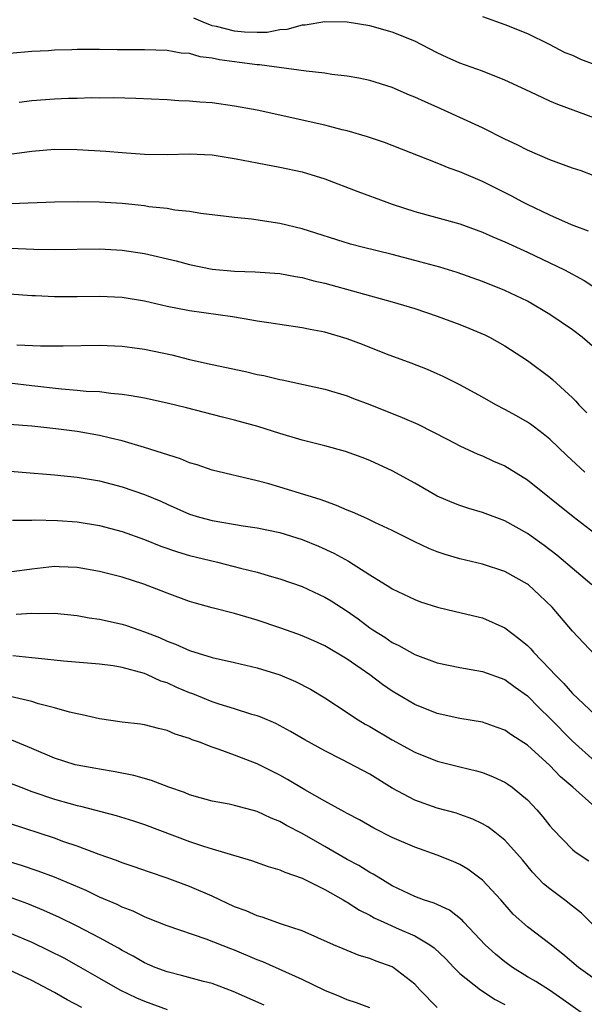
# Model space of a CAD drawing. Units: inches. Extents: x 2601000 to 2604000, y 1536000 to 1539000.
# Drawn here: x 2601520 to 2601570, y 1536516 to 1536603 of the extents above; entities that cross this region are included whole.
import ezdxf

# ---------------------------------------------------------------- set-up
doc = ezdxf.new("R2010")
doc.units = ezdxf.units.IN
doc.header["$MEASUREMENT"] = 0
doc.layers.add('LD26011536_2ft', color=55, linetype='Continuous')

msp = doc.modelspace()

# ---------------------------------------------------------------- linework, layer by layer
at = {"layer": 'LD26011536_2ft'}
for points, elevation in [([(2601571, 1536594.49), (2601567.699, 1536595.699), (2601567, 1536595.989), (2601566.304, 1536596.304), (2601564.854, 1536597), (2601563, 1536597.864), (2601561, 1536598.644), (2601559, 1536599.366), (2601557.876, 1536599.876), (2601557, 1536600.296), (2601555, 1536601.322), (2601553, 1536602.129), (2601551, 1536602.691), (2601549, 1536603.01), (2601547, 1536603.045), (2601545.25, 1536602.75), (2601545, 1536602.745), (2601543.649, 1536602.351), (2601543, 1536602.313), (2601541.902, 1536602.098), (2601541, 1536602.091), (2601539.879, 1536602.12), (2601539, 1536602.201), (2601537.391, 1536602.609), (2601537, 1536602.687), (2601536.208, 1536603), (2601535.372, 1536603.372)], 7552), ([(2601561, 1536603.504), (2601563, 1536602.794), (2601565, 1536602.006), (2601566.944, 1536601.056), (2601568.326, 1536600.326), (2601569, 1536600.062), (2601569.721, 1536599.721), (2601571, 1536599.243)], 7554), ([(2601571, 1536589.332), (2601569.781, 1536589.781), (2601569, 1536590.04), (2601567, 1536590.774), (2601565, 1536591.646), (2601564.105, 1536592.105), (2601563, 1536592.623), (2601561, 1536593.621), (2601557.316, 1536595.316), (2601555.916, 1536595.916), (2601555, 1536596.356), (2601554.535, 1536596.535), (2601553, 1536597.202), (2601551, 1536597.821), (2601550.029, 1536598.029), (2601549, 1536598.205), (2601547.63, 1536598.37), (2601547, 1536598.47), (2601545.349, 1536598.651), (2601541.206, 1536599.206), (2601541, 1536599.204), (2601539.433, 1536599.433), (2601539, 1536599.478), (2601537.664, 1536599.663), (2601537, 1536599.818), (2601535.934, 1536599.934), (2601535, 1536600.211), (2601534.256, 1536600.256), (2601533, 1536600.495), (2601531, 1536600.557), (2601528.554, 1536600.554), (2601527, 1536600.573), (2601525, 1536600.571), (2601524.547, 1536600.547), (2601523, 1536600.516), (2601522.474, 1536600.474), (2601521, 1536600.412), (2601519, 1536600.227)], 7550), ([(2601570.44, 1536584.44), (2601568.923, 1536585), (2601567, 1536585.849), (2601565, 1536586.788), (2601564.583, 1536587), (2601563.56, 1536587.56), (2601561, 1536588.853), (2601559, 1536589.714), (2601558.043, 1536590.043), (2601557, 1536590.486), (2601553, 1536592.042), (2601552.301, 1536592.301), (2601550.809, 1536592.809), (2601549, 1536593.342), (2601548.56, 1536593.44), (2601547, 1536593.851), (2601541, 1536595.174), (2601539, 1536595.557), (2601537, 1536595.834), (2601535.906, 1536595.906), (2601535, 1536595.989), (2601534.028, 1536596.028), (2601533, 1536596.097), (2601530.234, 1536596.234), (2601528.273, 1536596.273), (2601527, 1536596.261), (2601526.271, 1536596.271), (2601525, 1536596.233), (2601524.228, 1536596.227), (2601523, 1536596.168), (2601521, 1536596.021), (2601519.863, 1536595.863)], 7548), ([(2601519, 1536591.267), (2601521, 1536591.548), (2601523, 1536591.714), (2601525, 1536591.699), (2601527.55, 1536591.55), (2601529, 1536591.422), (2601531, 1536591.274), (2601533, 1536591.261), (2601535, 1536591.32), (2601537, 1536591.222), (2601539.134, 1536590.866), (2601541, 1536590.494), (2601543, 1536590.134), (2601545, 1536589.702), (2601547, 1536589.089), (2601549.948, 1536587.948), (2601552.511, 1536587), (2601553, 1536586.834), (2601555, 1536586.189), (2601559, 1536585.076), (2601561, 1536584.354), (2601561.923, 1536583.923), (2601563, 1536583.485), (2601565, 1536582.563), (2601568.289, 1536581), (2601570.039, 1536580.039), (2601571.257, 1536579.257)], 7546), ([(2601571, 1536574.024), (2601569.864, 1536575), (2601569, 1536575.65), (2601567, 1536577.027), (2601565, 1536578.196), (2601563, 1536579.164), (2601561, 1536579.966), (2601558.756, 1536580.756), (2601557.223, 1536581.223), (2601555, 1536581.833), (2601553, 1536582.347), (2601550.312, 1536583), (2601549.278, 1536583.278), (2601545, 1536584.646), (2601543, 1536585.121), (2601540.509, 1536585.491), (2601539, 1536585.645), (2601538.252, 1536585.748), (2601535.988, 1536586.012), (2601535, 1536586.169), (2601533.697, 1536586.303), (2601533, 1536586.433), (2601531.392, 1536586.608), (2601531, 1536586.679), (2601529, 1536586.89), (2601527, 1536587.018), (2601525, 1536587.053), (2601523, 1536587.016), (2601519.129, 1536586.871)], 7544), ([(2601519.084, 1536582.916), (2601521.169, 1536582.831), (2601523, 1536582.812), (2601527, 1536582.869), (2601529, 1536582.749), (2601531, 1536582.439), (2601533.796, 1536581.796), (2601535, 1536581.473), (2601537, 1536581.064), (2601539, 1536580.876), (2601540.828, 1536580.828), (2601543, 1536580.669), (2601544.403, 1536580.403), (2601545, 1536580.31), (2601546.023, 1536580.023), (2601547, 1536579.797), (2601553, 1536578.137), (2601555, 1536577.549), (2601557, 1536576.889), (2601559, 1536576.133), (2601559.81, 1536575.81), (2601561.207, 1536575.207), (2601561.622, 1536575), (2601563, 1536574.229), (2601565, 1536572.929), (2601567, 1536571.443), (2601567.245, 1536571.246), (2601569, 1536569.625), (2601569.309, 1536569.309), (2601569.572, 1536569), (2601570.283, 1536568.283)], 7542), ([(2601570.112, 1536563), (2601568.501, 1536564.501), (2601567, 1536565.933), (2601566.412, 1536566.412), (2601565.619, 1536567), (2601565.274, 1536567.274), (2601565, 1536567.458), (2601564.023, 1536568.022), (2601563, 1536568.591), (2601562.197, 1536569), (2601561, 1536569.69), (2601559, 1536570.787), (2601557.521, 1536571.521), (2601557, 1536571.761), (2601556.128, 1536572.128), (2601554.692, 1536572.692), (2601552.496, 1536573.504), (2601550.351, 1536574.351), (2601549, 1536574.862), (2601547, 1536575.463), (2601545.702, 1536575.702), (2601545, 1536575.854), (2601543, 1536576.131), (2601542.257, 1536576.257), (2601541, 1536576.443), (2601540.535, 1536576.535), (2601538.819, 1536576.819), (2601535, 1536577.346), (2601533, 1536577.745), (2601531, 1536578.208), (2601529, 1536578.535), (2601527, 1536578.637), (2601525, 1536578.605), (2601523, 1536578.603), (2601521.319, 1536578.681), (2601521, 1536578.683), (2601519, 1536578.828)], 7540), ([(2601519.661, 1536574.339), (2601521.77, 1536574.23), (2601523.771, 1536574.229), (2601527, 1536574.306), (2601529, 1536574.225), (2601529.893, 1536574.107), (2601531, 1536573.952), (2601533.431, 1536573.431), (2601535, 1536573.032), (2601537, 1536572.57), (2601539.957, 1536571.957), (2601541, 1536571.703), (2601541.592, 1536571.592), (2601543, 1536571.243), (2601543.209, 1536571.209), (2601547, 1536570.377), (2601549, 1536569.792), (2601549.564, 1536569.564), (2601551, 1536569.029), (2601553.884, 1536567.884), (2601555.271, 1536567.271), (2601557.922, 1536565.922), (2601559, 1536565.352), (2601560.609, 1536564.609), (2601561, 1536564.451), (2601561.993, 1536563.993), (2601563, 1536563.567), (2601565, 1536562.344), (2601569.078, 1536559.078), (2601571, 1536557.59)], 7538), ([(2601570.712, 1536553), (2601567.622, 1536555.622), (2601566.484, 1536556.484), (2601565.326, 1536557.326), (2601565, 1536557.556), (2601563, 1536558.686), (2601561, 1536559.428), (2601559.786, 1536559.786), (2601559, 1536560.048), (2601558.312, 1536560.312), (2601557, 1536560.886), (2601555, 1536562.022), (2601553, 1536563.125), (2601551, 1536564.056), (2601550.324, 1536564.324), (2601548.844, 1536564.844), (2601547, 1536565.342), (2601545, 1536565.857), (2601543, 1536566.44), (2601541.061, 1536567.061), (2601539, 1536567.647), (2601537.911, 1536567.911), (2601534.732, 1536568.732), (2601533, 1536569.154), (2601531, 1536569.582), (2601529.81, 1536569.81), (2601529, 1536569.923), (2601528.001, 1536569.999), (2601527, 1536570.141), (2601525.813, 1536570.187), (2601525, 1536570.276), (2601523.624, 1536570.376), (2601521, 1536570.698), (2601519, 1536570.926)], 7536), ([(2601571, 1536546.764), (2601569, 1536548.894), (2601567.187, 1536551), (2601566.08, 1536552.081), (2601565.087, 1536553), (2601565, 1536553.069), (2601563, 1536554.19), (2601561, 1536554.825), (2601559, 1536555.305), (2601557.696, 1536555.696), (2601557, 1536555.94), (2601556.24, 1536556.24), (2601555, 1536556.816), (2601553, 1536557.83), (2601551.451, 1536558.549), (2601550.849, 1536558.848), (2601550.467, 1536559), (2601549.454, 1536559.454), (2601549, 1536559.628), (2601548.057, 1536560.057), (2601547, 1536560.421), (2601546.587, 1536560.587), (2601543, 1536561.689), (2601542.032, 1536561.968), (2601541, 1536562.248), (2601537, 1536563.203), (2601535.667, 1536563.667), (2601535, 1536563.849), (2601534.185, 1536564.185), (2601531, 1536565.214), (2601529, 1536565.791), (2601527.975, 1536566.025), (2601527, 1536566.273), (2601525, 1536566.624), (2601523.125, 1536566.874), (2601521, 1536567.111), (2601519, 1536567.262)], 7534), ([(2601517.236, 1536563.236), (2601523, 1536562.782), (2601525, 1536562.579), (2601527, 1536562.227), (2601529, 1536561.7), (2601531, 1536561.027), (2601532.442, 1536560.442), (2601533, 1536560.17), (2601535, 1536559.271), (2601535.867, 1536559), (2601537, 1536558.706), (2601539.76, 1536558.24), (2601541, 1536558.052), (2601543, 1536557.645), (2601545, 1536557.041), (2601546.437, 1536556.437), (2601547.81, 1536555.81), (2601549.097, 1536555.097), (2601551, 1536553.894), (2601552.795, 1536552.795), (2601553, 1536552.653), (2601555, 1536551.687), (2601555.501, 1536551.501), (2601557.005, 1536551.005), (2601558.617, 1536550.617), (2601561, 1536550.071), (2601563, 1536549.17), (2601564.241, 1536548.241), (2601565, 1536547.594), (2601565.303, 1536547.303), (2601565.551, 1536547), (2601567, 1536545.514), (2601567.465, 1536545), (2601568.234, 1536544.234), (2601569, 1536543.341), (2601571, 1536541.464)], 7532), ([(2601519.258, 1536558.742), (2601521, 1536558.757), (2601521.228, 1536558.772), (2601523.27, 1536558.73), (2601525, 1536558.596), (2601527, 1536558.263), (2601529, 1536557.74), (2601531, 1536557.03), (2601532.436, 1536556.436), (2601533.923, 1536555.923), (2601535, 1536555.602), (2601537.469, 1536555), (2601539.532, 1536554.468), (2601541, 1536554.113), (2601542.259, 1536553.741), (2601543, 1536553.545), (2601545, 1536552.835), (2601547, 1536551.904), (2601547.565, 1536551.565), (2601549, 1536550.654), (2601549.973, 1536549.973), (2601551, 1536549.184), (2601551.27, 1536549), (2601552.334, 1536548.334), (2601553, 1536547.869), (2601553.596, 1536547.596), (2601555, 1536546.795), (2601557, 1536546.067), (2601559, 1536545.652), (2601561, 1536545.307), (2601563, 1536544.575), (2601563.907, 1536543.907), (2601565, 1536543.144), (2601566.053, 1536542.053), (2601567, 1536541.147), (2601569, 1536539.088), (2601571, 1536537.318)], 7530), ([(2601571, 1536533.274), (2601569.039, 1536535), (2601567.939, 1536535.939), (2601567, 1536536.951), (2601565, 1536538.752), (2601563.627, 1536539.628), (2601563, 1536540.068), (2601562.318, 1536540.318), (2601561, 1536540.781), (2601559, 1536541.124), (2601557, 1536541.555), (2601555, 1536542.374), (2601553, 1536543.554), (2601552.137, 1536544.137), (2601550.993, 1536545), (2601549, 1536546.377), (2601547, 1536547.578), (2601546.021, 1536548.021), (2601545, 1536548.463), (2601544.61, 1536548.609), (2601543, 1536549.177), (2601541, 1536549.854), (2601539, 1536550.439), (2601537, 1536550.952), (2601535.399, 1536551.398), (2601535, 1536551.524), (2601533, 1536552.256), (2601532.476, 1536552.476), (2601530.94, 1536553.06), (2601529, 1536553.68), (2601527, 1536554.178), (2601525, 1536554.525), (2601523.415, 1536554.585), (2601523, 1536554.614), (2601521, 1536554.395), (2601519, 1536554.138)], 7528), ([(2601519.603, 1536550.397), (2601521, 1536550.469), (2601521.557, 1536550.443), (2601523, 1536550.468), (2601525, 1536550.271), (2601526.072, 1536550.072), (2601527, 1536549.942), (2601529, 1536549.501), (2601529.384, 1536549.384), (2601530.481, 1536549), (2601531, 1536548.834), (2601532.317, 1536548.316), (2601533, 1536548), (2601533.735, 1536547.735), (2601535, 1536547.154), (2601537, 1536546.55), (2601539, 1536546.092), (2601541, 1536545.613), (2601543, 1536544.989), (2601544.397, 1536544.397), (2601545.722, 1536543.722), (2601547, 1536542.965), (2601549, 1536541.661), (2601549.384, 1536541.384), (2601549.968, 1536541), (2601550.603, 1536540.603), (2601551, 1536540.392), (2601553, 1536539.232), (2601555, 1536538.125), (2601557, 1536537.315), (2601559, 1536536.814), (2601560.467, 1536536.467), (2601561, 1536536.305), (2601561.946, 1536535.946), (2601563, 1536535.45), (2601563.27, 1536535.27), (2601563.645, 1536535), (2601565, 1536533.9), (2601565.842, 1536533), (2601566.382, 1536532.382), (2601567, 1536531.577), (2601567.266, 1536531.266), (2601569, 1536529.464), (2601569.252, 1536529.252), (2601570.469, 1536528.469)], 7526), ([(2601571, 1536522.639), (2601569.814, 1536523.814), (2601569, 1536524.425), (2601568.283, 1536525), (2601567, 1536525.97), (2601566.434, 1536526.434), (2601565.468, 1536527.468), (2601564.558, 1536528.558), (2601563, 1536530.307), (2601562.117, 1536531), (2601561.477, 1536531.477), (2601561, 1536531.749), (2601560.165, 1536532.165), (2601559, 1536532.595), (2601558.698, 1536532.698), (2601557, 1536533.159), (2601555, 1536533.849), (2601553, 1536534.939), (2601551, 1536536.171), (2601548.519, 1536537.481), (2601547, 1536538.238), (2601545.231, 1536539.232), (2601543.974, 1536539.974), (2601542.663, 1536540.663), (2601541.257, 1536541.257), (2601541, 1536541.347), (2601540.524, 1536541.476), (2601539, 1536541.969), (2601537.616, 1536542.384), (2601537, 1536542.592), (2601535.295, 1536543.295), (2601535, 1536543.394), (2601533.875, 1536543.875), (2601533, 1536544.278), (2601532.444, 1536544.444), (2601531.259, 1536545), (2601531, 1536545.108), (2601529, 1536545.654), (2601528.199, 1536545.801), (2601527, 1536545.961), (2601523.789, 1536546.21), (2601521.563, 1536546.437), (2601521, 1536546.521), (2601519.304, 1536546.696)], 7524), ([(2601571, 1536517.954), (2601569.552, 1536519), (2601568.163, 1536520.163), (2601567, 1536521.083), (2601565, 1536522.608), (2601563.739, 1536523.739), (2601562.64, 1536525), (2601561, 1536526.744), (2601559.714, 1536527.714), (2601559, 1536528.131), (2601558.401, 1536528.401), (2601557, 1536528.982), (2601555, 1536529.671), (2601553, 1536530.54), (2601551.371, 1536531.371), (2601550.101, 1536532.101), (2601549, 1536532.675), (2601548.8, 1536532.8), (2601547, 1536533.759), (2601545.234, 1536534.766), (2601543.697, 1536535.696), (2601543, 1536536.083), (2601541, 1536537.078), (2601539, 1536537.859), (2601537.631, 1536538.369), (2601537, 1536538.57), (2601535.884, 1536539), (2601535.225, 1536539.225), (2601535, 1536539.331), (2601533.727, 1536539.727), (2601533, 1536540.064), (2601532.24, 1536540.24), (2601531, 1536540.565), (2601530.624, 1536540.625), (2601529, 1536540.805), (2601527, 1536541.08), (2601525.448, 1536541.448), (2601525, 1536541.523), (2601524.322, 1536541.678), (2601523, 1536542.062), (2601521.568, 1536542.432), (2601521, 1536542.618), (2601519.072, 1536543.072)], 7522), ([(2601569.769, 1536515), (2601568.149, 1536516.149), (2601566.965, 1536516.965), (2601565.738, 1536517.738), (2601565, 1536518.168), (2601563.675, 1536519), (2601563, 1536519.479), (2601562.158, 1536520.158), (2601561.241, 1536521), (2601559.365, 1536523), (2601559.196, 1536523.196), (2601558.075, 1536524.074), (2601556.711, 1536524.712), (2601555.779, 1536525), (2601555, 1536525.292), (2601553, 1536526.253), (2601551.743, 1536527), (2601551.29, 1536527.29), (2601551, 1536527.432), (2601550.041, 1536528.042), (2601549, 1536528.585), (2601547, 1536529.749), (2601545, 1536530.89), (2601543.609, 1536531.609), (2601543, 1536531.963), (2601542.25, 1536532.25), (2601541, 1536532.841), (2601539, 1536533.389), (2601538.501, 1536533.499), (2601537, 1536533.784), (2601535.932, 1536534.068), (2601535, 1536534.343), (2601534.54, 1536534.54), (2601533.157, 1536535), (2601531.601, 1536535.601), (2601530.038, 1536536.038), (2601528.385, 1536536.385), (2601527, 1536536.599), (2601526.672, 1536536.672), (2601525, 1536536.956), (2601524.837, 1536537), (2601523, 1536537.577), (2601521, 1536538.443), (2601519.2, 1536539.2)], 7520), ([(2601519, 1536535.391), (2601519.994, 1536535), (2601521, 1536534.632), (2601523, 1536533.945), (2601525, 1536533.387), (2601525.322, 1536533.322), (2601528.481, 1536532.481), (2601530.013, 1536532.013), (2601531, 1536531.693), (2601535, 1536530.175), (2601536.245, 1536529.755), (2601537, 1536529.522), (2601540.503, 1536528.503), (2601541.967, 1536527.966), (2601543, 1536527.673), (2601543.448, 1536527.448), (2601545, 1536526.927), (2601547, 1536525.92), (2601548.648, 1536525), (2601548.864, 1536524.863), (2601549, 1536524.799), (2601550.074, 1536524.074), (2601551, 1536523.628), (2601551.395, 1536523.395), (2601552.24, 1536523), (2601553.619, 1536522.381), (2601555, 1536521.786), (2601556.341, 1536521), (2601556.724, 1536520.723), (2601557.744, 1536519.744), (2601558.473, 1536519), (2601558.72, 1536518.72), (2601559, 1536518.457), (2601560.828, 1536517), (2601562.137, 1536516.137), (2601563, 1536515.682)], 7518), ([(2601557, 1536515.417), (2601555.458, 1536517), (2601555, 1536517.504), (2601553.076, 1536519), (2601553, 1536519.045), (2601551.555, 1536519.554), (2601551, 1536519.785), (2601550.064, 1536520.064), (2601548.636, 1536520.636), (2601547.789, 1536521), (2601545, 1536522.243), (2601543.152, 1536522.848), (2601541.451, 1536523.451), (2601541, 1536523.571), (2601540.019, 1536524.019), (2601539, 1536524.392), (2601537, 1536525.319), (2601535, 1536526.177), (2601533, 1536526.923), (2601531.447, 1536527.447), (2601529.973, 1536527.973), (2601529, 1536528.295), (2601528.5, 1536528.5), (2601526.977, 1536529.023), (2601525, 1536529.765), (2601523.841, 1536530.159), (2601523, 1536530.472), (2601519, 1536531.781)], 7516), ([(2601551, 1536515.398), (2601549.834, 1536515.834), (2601549, 1536516.107), (2601548.389, 1536516.389), (2601547, 1536516.954), (2601545, 1536517.928), (2601541.497, 1536519.497), (2601541, 1536519.678), (2601539, 1536520.52), (2601538.648, 1536520.648), (2601536.484, 1536521.516), (2601533, 1536522.687), (2601531.353, 1536523.353), (2601531, 1536523.478), (2601529.979, 1536523.979), (2601529, 1536524.353), (2601528.575, 1536524.575), (2601527, 1536525.246), (2601525.816, 1536525.816), (2601523.005, 1536527.005), (2601521.555, 1536527.555), (2601520.063, 1536528.063), (2601519, 1536528.391)], 7514), ([(2601541.629, 1536515.63), (2601538.862, 1536516.862), (2601537, 1536517.564), (2601536.247, 1536517.754), (2601534.285, 1536518.285), (2601533, 1536518.596), (2601531.947, 1536519), (2601531, 1536519.407), (2601529.994, 1536519.994), (2601529, 1536520.507), (2601528.694, 1536520.694), (2601527, 1536521.633), (2601525, 1536522.672), (2601523.44, 1536523.44), (2601522.063, 1536524.064), (2601520.64, 1536524.64), (2601519, 1536525.24)], 7512), ([(2601519, 1536522.078), (2601521, 1536521.232), (2601522.51, 1536520.51), (2601523.832, 1536519.832), (2601525.119, 1536519.118), (2601527, 1536518.027), (2601528.814, 1536517), (2601530.294, 1536516.295), (2601531, 1536515.985), (2601533, 1536515.255)], 7510), ([(2601525.419, 1536515.419), (2601524.126, 1536516.126), (2601523, 1536516.763), (2601521, 1536517.836), (2601519, 1536518.759)], 7508)]:
    msp.add_lwpolyline(points, dxfattribs=dict(at, elevation=elevation))

doc.saveas('drawing.dxf')
